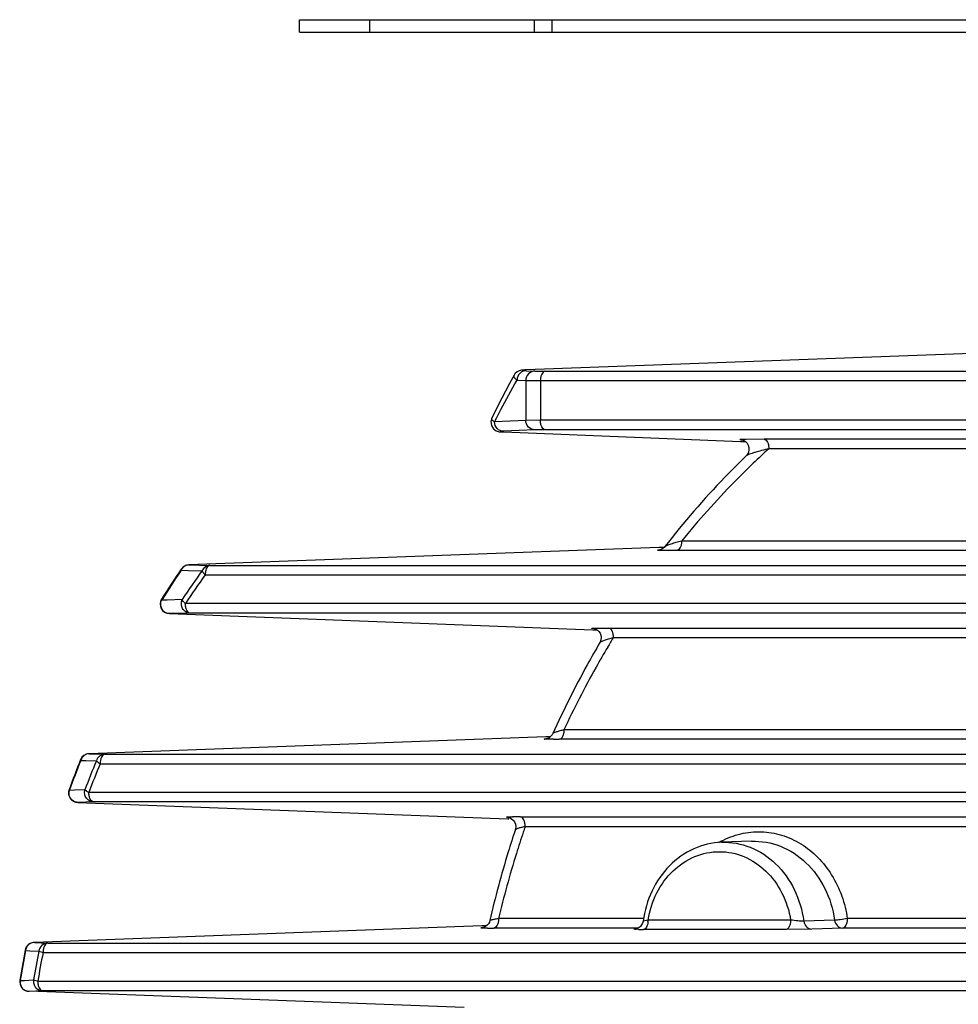
# Model space of a CAD drawing. Units: millimetres. Extents: x -2874 to -2461, y 184 to 759.
# Drawn here: x -2713 to -2683, y 609 to 641 of the extents above; entities that cross this region are included whole.
import ezdxf

# ---------------------------------------------------------------- set-up
doc = ezdxf.new("R2010")
doc.units = ezdxf.units.MM
doc.header["$LTSCALE"] = 16.335
doc.layers.get('0').update_dxf_attribs({"linetype": 'CONTINUOUS'})
doc.layers.add('AXIS', color=7, linetype='CONTINUOUS')

msp = doc.modelspace()

# ---------------------------------------------------------------- linework, layer by layer
at = {"color": 7, "linetype": 'Continuous'}
for p, q in [((-2701.84, 640.639), (-2696.616, 640.639)), ((-2696.059, 640.639), (-2643.059, 640.639)), ((-2701.84, 640.239), (-2696.616, 640.239)), ((-2696.059, 640.239), (-2643.059, 640.239)), ((-2682.251, 630.052), (-2696.87, 629.508)), ((-2696.87, 629.508), (-2696.879, 629.508)), ((-2696.873, 629.485), (-2696.595, 629.472)), ((-2696.595, 629.472), (-2696.269, 629.468)), ((-2696.269, 629.468), (-2674.7, 629.468)), ((-2697.16, 629.185), (-2696.882, 629.172)), ((-2696.882, 629.172), (-2696.882, 627.905)), ((-2696.882, 629.172), (-2696.416, 629.169)), ((-2696.416, 629.169), (-2696.416, 627.909)), ((-2696.416, 629.169), (-2674.848, 629.169)), ((-2696.882, 627.905), (-2697.874, 627.858)), ((-2696.416, 627.909), (-2696.882, 627.905)), ((-2674.848, 627.909), (-2696.416, 627.909)), ((-2696.595, 627.605), (-2697.587, 627.558)), ((-2697.578, 627.537), (-2697.587, 627.537)), ((-2697.578, 627.537), (-2690.055, 627.236)), ((-2696.269, 627.609), (-2696.595, 627.605)), ((-2674.7, 627.609), (-2696.269, 627.609)), ((-2689.875, 627.303), (-2690.085, 627.296)), ((-2690.055, 627.236), (-2689.901, 627.23)), ((-2690.037, 627.292), (-2690.027, 627.292)), ((-2690.027, 627.292), (-2690.027, 627.292)), ((-2689.305, 627.305), (-2689.875, 627.303)), ((-2657.906, 627.305), (-2689.305, 627.305)), ((-2689.879, 626.78), (-2689.879, 626.78)), ((-2657.759, 627.005), (-2689.158, 627.005)), ((-2655.113, 624.072), (-2691.932, 624.072)), ((-2692.659, 623.864), (-2707.585, 623.313)), ((-2692.458, 623.871), (-2692.658, 623.864)), ((-2692.65, 623.785), (-2692.656, 623.784)), ((-2692.618, 623.786), (-2692.627, 623.786)), ((-2692.079, 623.772), (-2692.511, 623.774)), ((-2655.247, 623.772), (-2692.079, 623.772)), ((-2707.585, 623.313), (-2707.594, 623.313)), ((-2707.585, 623.313), (-2706.922, 623.294)), ((-2706.922, 623.294), (-2678.569, 623.294)), ((-2707.831, 623.182), (-2707.833, 623.144)), ((-2707.833, 623.144), (-2707.605, 623.139)), ((-2707.605, 623.139), (-2707.166, 623.13)), ((-2707.069, 622.994), (-2678.717, 622.994)), ((-2708.457, 622.189), (-2708.456, 622.223)), ((-2708.457, 622.189), (-2708.441, 622.214)), ((-2708.457, 622.189), (-2708.441, 622.214)), ((-2708.277, 622.195), (-2708.457, 622.189)), ((-2707.802, 622.213), (-2708.277, 622.195)), ((-2677.574, 622.084), (-2707.7, 622.084)), ((-2708.204, 621.764), (-2708.213, 621.765)), ((-2707.552, 621.784), (-2708.204, 621.764)), ((-2708.204, 621.764), (-2694.747, 621.246)), ((-2677.427, 621.784), (-2707.552, 621.784)), ((-2694.747, 621.246), (-2694.611, 621.24)), ((-2694.705, 621.292), (-2694.714, 621.292)), ((-2694.598, 621.303), (-2694.245, 621.305)), ((-2694.245, 621.305), (-2653.171, 621.305)), ((-2694.097, 621.005), (-2653.024, 621.005)), ((-2651.499, 618.072), (-2695.669, 618.072)), ((-2696.248, 617.848), (-2710.754, 617.313)), ((-2696.101, 617.853), (-2696.248, 617.848)), ((-2696.205, 617.786), (-2696.214, 617.786)), ((-2651.631, 617.772), (-2695.816, 617.772)), ((-2711.03, 617.124), (-2711.025, 617.102)), ((-2711.025, 617.102), (-2710.864, 617.096)), ((-2710.864, 617.096), (-2710.527, 617.086)), ((-2710.754, 617.313), (-2710.762, 617.313)), ((-2710.754, 617.313), (-2710.258, 617.294)), ((-2710.258, 617.294), (-2673.152, 617.294)), ((-2710.406, 616.994), (-2673.299, 616.994)), ((-2711.387, 616.146), (-2711.393, 616.166)), ((-2711.387, 616.146), (-2711.381, 616.162)), ((-2711.387, 616.146), (-2711.381, 616.162)), ((-2711.226, 616.153), (-2711.387, 616.146)), ((-2710.891, 616.169), (-2711.226, 616.153)), ((-2672.778, 616.084), (-2710.767, 616.084)), ((-2711.114, 615.764), (-2711.123, 615.765)), ((-2710.619, 615.784), (-2711.114, 615.764)), ((-2711.114, 615.764), (-2697.457, 615.248)), ((-2672.631, 615.784), (-2710.619, 615.784)), ((-2697.457, 615.248), (-2697.418, 615.246)), ((-2697.416, 615.292), (-2697.453, 615.294)), ((-2697.407, 615.292), (-2697.416, 615.292)), ((-2697.049, 615.305), (-2677.613, 615.305)), ((-2696.902, 615.005), (-2677.468, 615.005)), ((-2689.707, 614.532), (-2690.661, 614.499)), ((-2693.136, 612.072), (-2697.747, 612.072)), ((-2692.997, 612.029), (-2693.155, 611.993)), ((-2688.465, 612.029), (-2692.997, 612.029)), ((-2687.069, 612.024), (-2688.049, 611.993)), ((-2676.991, 612.072), (-2686.665, 612.072)), ((-2698.278, 611.839), (-2712.499, 611.313)), ((-2698.133, 611.844), (-2698.278, 611.839)), ((-2698.22, 611.786), (-2698.228, 611.786)), ((-2693.308, 611.772), (-2697.894, 611.772)), ((-2693.305, 611.729), (-2693.446, 611.736)), ((-2693.421, 611.737), (-2693.375, 611.739)), ((-2693.411, 611.737), (-2693.415, 611.737)), ((-2693.367, 611.739), (-2693.375, 611.739)), ((-2688.613, 611.729), (-2693.144, 611.729)), ((-2687.793, 611.739), (-2688.613, 611.729)), ((-2686.813, 611.772), (-2687.793, 611.739)), ((-2677.143, 611.772), (-2686.813, 611.772)), ((-2712.791, 611.07), (-2712.782, 611.059)), ((-2712.499, 611.313), (-2712.507, 611.313)), ((-2712.499, 611.313), (-2712.075, 611.294)), ((-2712.075, 611.294), (-2670.605, 611.294)), ((-2712.782, 611.059), (-2712.639, 611.053)), ((-2712.639, 611.053), (-2712.357, 611.041)), ((-2712.357, 611.041), (-2712.222, 610.994)), ((-2712.222, 610.994), (-2670.753, 610.994)), ((-2712.961, 610.112), (-2712.951, 610.103)), ((-2712.951, 610.103), (-2712.808, 610.111)), ((-2712.808, 610.111), (-2712.527, 610.124)), ((-2712.527, 610.124), (-2712.39, 610.084)), ((-2712.39, 610.084), (-2670.526, 610.084)), ((-2712.676, 609.765), (-2712.667, 609.764)), ((-2712.667, 609.764), (-2712.243, 609.784)), ((-2698.838, 609.247), (-2712.667, 609.764)), ((-2712.243, 609.784), (-2670.378, 609.784))]:
    msp.add_line(p, q, dxfattribs=at)
for points in [[(-2697.256, 629.344), (-2697.404, 629.076), (-2697.772, 628.367), (-2697.962, 627.977)], [(-2696.879, 629.508), (-2696.913, 629.507), (-2696.955, 629.504), (-2696.987, 629.502), (-2697.016, 629.499), (-2697.046, 629.494), (-2697.092, 629.482), (-2697.16, 629.448), (-2697.231, 629.382), (-2697.256, 629.345)], [(-2697.962, 627.977), (-2697.99, 627.871), (-2697.972, 627.744), (-2697.909, 627.642), (-2697.826, 627.579), (-2697.759, 627.554), (-2697.724, 627.547), (-2697.699, 627.544), (-2697.674, 627.542), (-2697.641, 627.54), (-2697.587, 627.537)], [(-2690.05, 627.293), (-2690.05, 627.293), (-2690.039, 627.292), (-2690.004, 627.284), (-2689.953, 627.264)], [(-2689.953, 627.264), (-2689.9, 627.23), (-2689.852, 627.182), (-2689.815, 627.121), (-2689.792, 627.048), (-2689.789, 626.967), (-2689.81, 626.883), (-2689.858, 626.804), (-2689.879, 626.781)], [(-2692.459, 623.897), (-2692.48, 623.873), (-2692.527, 623.833), (-2692.576, 623.806), (-2692.622, 623.79), (-2692.65, 623.785)], [(-2694.745, 621.294), (-2694.744, 621.294), (-2694.732, 621.292), (-2694.699, 621.284), (-2694.652, 621.266), (-2694.604, 621.236), (-2694.559, 621.195), (-2694.523, 621.143), (-2694.497, 621.08)], [(-2694.497, 621.08), (-2694.485, 621.01), (-2694.492, 620.933), (-2694.52, 620.856), (-2694.526, 620.845)], [(-2696.022, 617.956), (-2696.048, 617.91), (-2696.092, 617.86), (-2696.141, 617.823), (-2696.191, 617.799), (-2696.232, 617.787), (-2696.245, 617.785)], [(-2697.455, 615.294), (-2697.457, 615.294), (-2697.456, 615.294), (-2697.434, 615.291), (-2697.389, 615.277), (-2697.334, 615.249), (-2697.283, 615.206), (-2697.239, 615.15), (-2697.21, 615.079)], [(-2697.21, 615.079), (-2697.198, 614.999), (-2697.21, 614.915), (-2697.213, 614.903)], [(-2698.024, 612.012), (-2698.039, 611.965), (-2698.071, 611.907), (-2698.112, 611.86), (-2698.159, 611.824), (-2698.208, 611.8), (-2698.25, 611.787), (-2698.273, 611.783), (-2698.276, 611.783)], [(-2693.155, 611.993), (-2693.17, 611.932), (-2693.201, 611.871), (-2693.242, 611.82), (-2693.29, 611.782), (-2693.341, 611.756), (-2693.385, 611.742), (-2693.411, 611.737)]]:
    msp.add_lwpolyline(points, dxfattribs=at)
for centre, radius, start, end in [((-2677.11, 617.608), 23.156, 153.5605, 153.7257), ((-2689.965, 628.999), 1.709, 267.0096, 267.593), ((-2671.857, 607.909), 25.768, 132.1767, 133.6804), ((-2707.583, 623.013), 0.3, 92.0855, 145.8047), ((-2682.785, 606.166), 30.279, 145.8077, 147.9729), ((-2682.865, 606.181), 30.185, 145.8075, 147.9166), ((-2707.555, 623.017), 0.306, 149.4077, 155.5078), ((-2683.855, 606.306), 28.749, 144.1821, 146.4055), ((-2683.928, 606.293), 28.539, 144.1821, 146.4055), ((-2708.202, 622.064), 0.3, 147.9701, 267.8074), ((-2669.337, 605.871), 29.019, 148.5654, 149.2657), ((-2695.82, 654.295), 36.522, 269.7095, 270.0051), ((-2680.548, 605.021), 32.797, 158.3436, 160.1329), ((-2680.61, 605.025), 32.725, 158.3436, 160.1036), ((-2710.751, 617.013), 0.3, 92.0817, 158.3421), ((-2710.732, 617.015), 0.305, 160.2484, 163.4169), ((-2681.548, 605.062), 31.375, 157.4666, 159.2683), ((-2681.638, 605.058), 31.146, 157.4666, 159.2683), ((-2711.111, 616.064), 0.3, 160.1315, 267.8447), ((-2697.076, 591.343), 23.962, 89.935, 90.5493), ((-2667.23, 604.882), 31.351, 161.1624, 161.5146), ((-2689.407, 612.147), 2.701, 118.0002, 120.0375), ((-2693.583, 612.029), 0.586, 354.3993, 359.9879), ((-2697.899, 640.27), 28.498, 269.5999, 270.0092), ((-2693.148, 631.714), 19.985, 269.5501, 270.0107), ((-2679.066, 604.599), 34.34, 169.1383, 170.7604), ((-2712.496, 611.013), 0.3, 92.0874, 169.1376), ((-2712.49, 611.022), 0.293, 128.2714, 134.4215), ((-2712.492, 611.025), 0.289, 114.0994, 128.2761), ((-2712.495, 611.032), 0.281, 111.529, 114.0354), ((-2712.495, 611.03), 0.283, 97.8333, 111.4965), ((-2712.495, 611.036), 0.278, 90.7621, 97.8286), ((-2679.115, 604.599), 34.281, 169.1383, 170.7604), ((-2680.004, 604.604), 32.987, 168.7464, 170.3662), ((-2680.106, 604.603), 32.746, 168.7464, 170.3662), ((-2712.665, 610.064), 0.3, 170.7598, 267.8728)]:
    msp.add_arc(centre, radius, start, end, dxfattribs=at)
for points, knots in [([(-2697.256, 629.345), (-2697.262, 629.333), (-2697.269, 629.304), (-2697.25, 629.26), (-2697.212, 629.221), (-2697.179, 629.197), (-2697.16, 629.185)], [0, 0, 0, 0, 0.197695, 0.406543, 0.669305, 1, 1, 1, 1]), ([(-2696.873, 629.485), (-2696.947, 629.484), (-2697.101, 629.417), (-2697.16, 629.261), (-2697.16, 629.185)], [0, 0, 0, 0, 0.493945, 1, 1, 1, 1]), ([(-2696.87, 629.508), (-2696.883, 629.508), (-2696.907, 629.507), (-2696.938, 629.505), (-2696.961, 629.503), (-2696.977, 629.502), (-2696.988, 629.5), (-2696.994, 629.5), (-2696.998, 629.497), (-2696.989, 629.494), (-2696.978, 629.493), (-2696.95, 629.49), (-2696.915, 629.488), (-2696.888, 629.486), (-2696.873, 629.485)], [0, 0, 0, 0, 0.157949, 0.278164, 0.367612, 0.431228, 0.473266, 0.496829, 0.505304, 0.51564, 0.573274, 0.676234, 0.819597, 1, 1, 1, 1]), ([(-2696.595, 629.472), (-2696.669, 629.471), (-2696.823, 629.404), (-2696.882, 629.248), (-2696.882, 629.172)], [0, 0, 0, 0, 0.493945, 1, 1, 1, 1]), ([(-2696.269, 629.468), (-2696.315, 629.467), (-2696.378, 629.389), (-2696.409, 629.28), (-2696.416, 629.207), (-2696.416, 629.169)], [0, 0, 0, 0, 0.389209, 0.677543, 1, 1, 1, 1]), ([(-2697.844, 627.918), (-2697.789, 628.029), (-2697.572, 628.458), (-2697.34, 628.879), (-2697.16, 629.185)], [0, 0, 0, 0, 0.25929, 1, 1, 1, 1]), ([(-2697.874, 627.858), (-2697.89, 627.867), (-2697.918, 627.885), (-2697.95, 627.914), (-2697.969, 627.946), (-2697.966, 627.968), (-2697.962, 627.977)], [0, 0, 0, 0, 0.345087, 0.613988, 0.819018, 1, 1, 1, 1]), ([(-2697.587, 627.558), (-2697.661, 627.559), (-2697.815, 627.627), (-2697.874, 627.782), (-2697.874, 627.858)], [0, 0, 0, 0, 0.493945, 1, 1, 1, 1]), ([(-2696.595, 627.605), (-2696.669, 627.606), (-2696.823, 627.674), (-2696.882, 627.83), (-2696.882, 627.905)], [0, 0, 0, 0, 0.493945, 1, 1, 1, 1]), ([(-2696.269, 627.609), (-2696.315, 627.611), (-2696.378, 627.688), (-2696.409, 627.798), (-2696.416, 627.871), (-2696.416, 627.909)], [0, 0, 0, 0, 0.389209, 0.677543, 1, 1, 1, 1]), ([(-2697.587, 627.558), (-2697.6, 627.558), (-2697.625, 627.556), (-2697.656, 627.554), (-2697.677, 627.552), (-2697.688, 627.55), (-2697.692, 627.55), (-2697.694, 627.547), (-2697.689, 627.546), (-2697.684, 627.544), (-2697.673, 627.543), (-2697.657, 627.542), (-2697.625, 627.539), (-2697.598, 627.538), (-2697.578, 627.537)], [0, 0, 0, 0, 0.183058, 0.325373, 0.423914, 0.455445, 0.474405, 0.481528, 0.494197, 0.522737, 0.569645, 0.637292, 0.728945, 1, 1, 1, 1]), ([(-2689.305, 627.305), (-2689.259, 627.304), (-2689.196, 627.226), (-2689.165, 627.116), (-2689.158, 627.043), (-2689.158, 627.005)], [0, 0, 0, 0, 0.389209, 0.677543, 1, 1, 1, 1]), ([(-2689.879, 626.781), (-2690.109, 626.558), (-2691.02, 625.643), (-2691.865, 624.663), (-2692.459, 623.897)], [0, 0, 0, 0, 0.248242, 1, 1, 1, 1]), ([(-2689.158, 627.005), (-2689.234, 626.986), (-2689.381, 626.949), (-2689.558, 626.9), (-2689.686, 626.86), (-2689.767, 626.833), (-2689.831, 626.808), (-2689.868, 626.791), (-2689.879, 626.781)], [0, 0, 0, 0, 0.312937, 0.599204, 0.728158, 0.843275, 0.938047, 1, 1, 1, 1]), ([(-2689.653, 626.545), (-2689.854, 626.352), (-2690.653, 625.565), (-2691.4, 624.727), (-2691.932, 624.072)], [0, 0, 0, 0, 0.248359, 1, 1, 1, 1]), ([(-2691.932, 624.072), (-2691.991, 624.056), (-2692.104, 624.025), (-2692.239, 623.985), (-2692.333, 623.953), (-2692.39, 623.933), (-2692.43, 623.915), (-2692.454, 623.904), (-2692.459, 623.897)], [0, 0, 0, 0, 0.332817, 0.628566, 0.756804, 0.866529, 0.950938, 1, 1, 1, 1]), ([(-2691.932, 624.072), (-2691.932, 624.034), (-2691.939, 623.961), (-2691.97, 623.852), (-2692.033, 623.774), (-2692.079, 623.772)], [0, 0, 0, 0, 0.322457, 0.610791, 1, 1, 1, 1]), ([(-2692.511, 623.774), (-2692.53, 623.775), (-2692.567, 623.775), (-2692.613, 623.776), (-2692.655, 623.777), (-2692.672, 623.779), (-2692.698, 623.779), (-2692.687, 623.783), (-2692.679, 623.783), (-2692.658, 623.785), (-2692.64, 623.785), (-2692.627, 623.786)], [0, 0, 0, 0, 0.233362, 0.429602, 0.582861, 0.686315, 0.732912, 0.752114, 0.787346, 0.84054, 1, 1, 1, 1]), ([(-2707.585, 623.313), (-2707.632, 623.312), (-2707.726, 623.285), (-2707.794, 623.214), (-2707.818, 623.173)], [0, 0, 0, 0, 0.492055, 1, 1, 1, 1]), ([(-2706.922, 623.294), (-2706.972, 623.293), (-2707.076, 623.26), (-2707.144, 623.177), (-2707.166, 623.13)], [0, 0, 0, 0, 0.490622, 1, 1, 1, 1]), ([(-2706.922, 623.294), (-2706.968, 623.292), (-2707.031, 623.215), (-2707.062, 623.105), (-2707.069, 623.032), (-2707.069, 622.994)], [0, 0, 0, 0, 0.389226, 0.67714, 1, 1, 1, 1]), ([(-2707.166, 623.13), (-2707.161, 623.107), (-2707.131, 623.058), (-2707.093, 623.017), (-2707.069, 622.994)], [0, 0, 0, 0, 0.416964, 1, 1, 1, 1]), ([(-2708.204, 621.764), (-2708.241, 621.765), (-2708.316, 621.782), (-2708.409, 621.853), (-2708.47, 621.955), (-2708.482, 622.034), (-2708.481, 622.074)], [0, 0, 0, 0, 0.241584, 0.488523, 0.742178, 1, 1, 1, 1]), ([(-2707.552, 621.784), (-2707.599, 621.784), (-2707.694, 621.812), (-2707.797, 621.921), (-2707.839, 622.066), (-2707.821, 622.167), (-2707.802, 622.213)], [0, 0, 0, 0, 0.240122, 0.488146, 0.743777, 1, 1, 1, 1]), ([(-2707.7, 622.084), (-2707.724, 622.105), (-2707.763, 622.144), (-2707.795, 622.191), (-2707.802, 622.213)], [0, 0, 0, 0, 0.586508, 1, 1, 1, 1]), ([(-2707.552, 621.784), (-2707.598, 621.785), (-2707.661, 621.863), (-2707.692, 621.972), (-2707.7, 622.046), (-2707.7, 622.084)], [0, 0, 0, 0, 0.389225, 0.677303, 1, 1, 1, 1]), ([(-2694.714, 621.292), (-2694.728, 621.292), (-2694.75, 621.294), (-2694.768, 621.294), (-2694.786, 621.298), (-2694.762, 621.3), (-2694.745, 621.301), (-2694.704, 621.302), (-2694.656, 621.303), (-2694.619, 621.303), (-2694.598, 621.303)], [0, 0, 0, 0, 0.156692, 0.24665, 0.270069, 0.311385, 0.410566, 0.562166, 0.760407, 1, 1, 1, 1]), ([(-2694.097, 621.005), (-2694.097, 621.043), (-2694.105, 621.116), (-2694.136, 621.226), (-2694.199, 621.304), (-2694.245, 621.305)], [0, 0, 0, 0, 0.322457, 0.610791, 1, 1, 1, 1]), ([(-2694.526, 620.845), (-2694.663, 620.613), (-2695.201, 619.67), (-2695.687, 618.699), (-2696.022, 617.956)], [0, 0, 0, 0, 0.248797, 1, 1, 1, 1]), ([(-2694.526, 620.845), (-2694.522, 620.852), (-2694.505, 620.864), (-2694.474, 620.881), (-2694.429, 620.9), (-2694.354, 620.928), (-2694.242, 620.964), (-2694.148, 620.991), (-2694.097, 621.005)], [0, 0, 0, 0, 0.050722, 0.131096, 0.236262, 0.361363, 0.657674, 1, 1, 1, 1]), ([(-2694.28, 620.701), (-2694.406, 620.489), (-2694.902, 619.631), (-2695.354, 618.747), (-2695.669, 618.072)], [0, 0, 0, 0, 0.248822, 1, 1, 1, 1]), ([(-2695.669, 618.072), (-2695.713, 618.061), (-2695.794, 618.04), (-2695.889, 618.012), (-2695.951, 617.991), (-2695.985, 617.979), (-2696.008, 617.968), (-2696.02, 617.961), (-2696.022, 617.956)], [0, 0, 0, 0, 0.364466, 0.67011, 0.793637, 0.892576, 0.962598, 1, 1, 1, 1]), ([(-2695.669, 618.072), (-2695.669, 618.034), (-2695.677, 617.961), (-2695.707, 617.852), (-2695.771, 617.774), (-2695.816, 617.772)], [0, 0, 0, 0, 0.322457, 0.610791, 1, 1, 1, 1]), ([(-2696.005, 617.773), (-2696.035, 617.773), (-2696.09, 617.773), (-2696.165, 617.774), (-2696.218, 617.775), (-2696.252, 617.776), (-2696.269, 617.777), (-2696.283, 617.778), (-2696.289, 617.778), (-2696.295, 617.781), (-2696.285, 617.781), (-2696.278, 617.782), (-2696.261, 617.783), (-2696.24, 617.785), (-2696.223, 617.785), (-2696.214, 617.786)], [0, 0, 0, 0, 0.244979, 0.451287, 0.613069, 0.675338, 0.724193, 0.758985, 0.779114, 0.784483, 0.795868, 0.823082, 0.866433, 0.925565, 1, 1, 1, 1]), ([(-2710.87, 617.286), (-2710.904, 617.269), (-2710.967, 617.221), (-2711.006, 617.154), (-2711.019, 617.118)], [0, 0, 0, 0, 0.495323, 1, 1, 1, 1]), ([(-2710.258, 617.294), (-2710.317, 617.293), (-2710.439, 617.25), (-2710.51, 617.143), (-2710.527, 617.086)], [0, 0, 0, 0, 0.492995, 1, 1, 1, 1]), ([(-2710.527, 617.086), (-2710.516, 617.069), (-2710.476, 617.036), (-2710.433, 617.009), (-2710.406, 616.994)], [0, 0, 0, 0, 0.395044, 1, 1, 1, 1]), ([(-2710.258, 617.294), (-2710.304, 617.292), (-2710.367, 617.215), (-2710.398, 617.105), (-2710.406, 617.032), (-2710.406, 616.994)], [0, 0, 0, 0, 0.38923, 0.677144, 1, 1, 1, 1]), ([(-2710.619, 615.784), (-2710.663, 615.784), (-2710.752, 615.808), (-2710.855, 615.9), (-2710.908, 616.03), (-2710.903, 616.125), (-2710.891, 616.169)], [0, 0, 0, 0, 0.243676, 0.492003, 0.745294, 1, 1, 1, 1]), ([(-2710.767, 616.084), (-2710.794, 616.097), (-2710.838, 616.122), (-2710.879, 616.153), (-2710.891, 616.169)], [0, 0, 0, 0, 0.607989, 1, 1, 1, 1]), ([(-2710.619, 615.784), (-2710.665, 615.785), (-2710.728, 615.863), (-2710.759, 615.972), (-2710.767, 616.046), (-2710.767, 616.084)], [0, 0, 0, 0, 0.389231, 0.677166, 1, 1, 1, 1]), ([(-2711.114, 615.764), (-2711.179, 615.765), (-2711.313, 615.818), (-2711.381, 615.944), (-2711.392, 616.01)], [0, 0, 0, 0, 0.492591, 1, 1, 1, 1]), ([(-2697.453, 615.294), (-2697.459, 615.294), (-2697.468, 615.294), (-2697.479, 615.295), (-2697.488, 615.296), (-2697.492, 615.296), (-2697.497, 615.298), (-2697.492, 615.299), (-2697.488, 615.299), (-2697.479, 615.3), (-2697.468, 615.301), (-2697.446, 615.302), (-2697.392, 615.303), (-2697.343, 615.304), (-2697.306, 615.304)], [0, 0, 0, 0, 0.065771, 0.11696, 0.153475, 0.17534, 0.183023, 0.191385, 0.213661, 0.249932, 0.299936, 0.363322, 0.528596, 1, 1, 1, 1]), ([(-2696.902, 615.005), (-2696.902, 615.043), (-2696.909, 615.116), (-2696.94, 615.226), (-2697.003, 615.304), (-2697.049, 615.305)], [0, 0, 0, 0, 0.322457, 0.610791, 1, 1, 1, 1]), ([(-2697.213, 614.903), (-2697.292, 614.667), (-2697.596, 613.713), (-2697.855, 612.744), (-2698.024, 612.012)], [0, 0, 0, 0, 0.249304, 1, 1, 1, 1]), ([(-2696.963, 614.823), (-2697.039, 614.597), (-2697.331, 613.69), (-2697.582, 612.769), (-2697.747, 612.072)], [0, 0, 0, 0, 0.249292, 1, 1, 1, 1]), ([(-2697.213, 614.903), (-2697.212, 614.908), (-2697.202, 614.916), (-2697.183, 614.926), (-2697.154, 614.938), (-2697.1, 614.956), (-2697.015, 614.979), (-2696.942, 614.996), (-2696.902, 615.005)], [0, 0, 0, 0, 0.039381, 0.106802, 0.201881, 0.322133, 0.626908, 1, 1, 1, 1]), ([(-2690.675, 614.531), (-2690.479, 614.636), (-2690.062, 614.795), (-2689.398, 614.862), (-2688.739, 614.751), (-2688.121, 614.469), (-2687.578, 614.032), (-2686.984, 613.272), (-2686.734, 612.559), (-2686.665, 612.072)], [0, 0, 0, 0, 0.120509, 0.239266, 0.358279, 0.479492, 0.604291, 0.733217, 1, 1, 1, 1]), ([(-2690.661, 614.499), (-2690.352, 614.51), (-2689.712, 614.395), (-2688.889, 613.848), (-2688.294, 613.011), (-2688.096, 612.34), (-2688.049, 611.993)], [0, 0, 0, 0, 0.234868, 0.478043, 0.733813, 1, 1, 1, 1]), ([(-2689.707, 614.532), (-2689.397, 614.543), (-2688.753, 614.429), (-2687.924, 613.882), (-2687.322, 613.045), (-2687.118, 612.372), (-2687.069, 612.024)], [0, 0, 0, 0, 0.234949, 0.47812, 0.73382, 1, 1, 1, 1]), ([(-2690.661, 614.499), (-2690.964, 614.488), (-2691.581, 614.34), (-2692.362, 613.782), (-2692.922, 612.968), (-2693.11, 612.325), (-2693.155, 611.993)], [0, 0, 0, 0, 0.238247, 0.483103, 0.737508, 1, 1, 1, 1]), ([(-2692.997, 612.029), (-2692.948, 612.326), (-2692.766, 612.899), (-2692.249, 613.613), (-2691.543, 614.088), (-2690.73, 614.256), (-2689.918, 614.088), (-2689.213, 613.612), (-2688.696, 612.898), (-2688.514, 612.326), (-2688.465, 612.029)], [0, 0, 0, 0, 0.133011, 0.260817, 0.382525, 0.5001, 0.61768, 0.73939, 0.867145, 1, 1, 1, 1]), ([(-2697.747, 612.072), (-2697.784, 612.066), (-2697.837, 612.057), (-2697.903, 612.044), (-2697.943, 612.036), (-2697.975, 612.029), (-2698.001, 612.023), (-2698.015, 612.017), (-2698.024, 612.014), (-2698.024, 612.012)], [0, 0, 0, 0, 0.39574, 0.564601, 0.709701, 0.828223, 0.917491, 0.975103, 1, 1, 1, 1]), ([(-2697.747, 612.072), (-2697.747, 612.034), (-2697.754, 611.961), (-2697.785, 611.852), (-2697.848, 611.774), (-2697.894, 611.772)], [0, 0, 0, 0, 0.322457, 0.610791, 1, 1, 1, 1]), ([(-2688.465, 612.029), (-2688.465, 611.991), (-2688.473, 611.918), (-2688.504, 611.808), (-2688.567, 611.73), (-2688.613, 611.729)], [0, 0, 0, 0, 0.322457, 0.610791, 1, 1, 1, 1]), ([(-2688.049, 611.993), (-2688.112, 611.989), (-2688.252, 611.998), (-2688.39, 612.014), (-2688.465, 612.029)], [0, 0, 0, 0, 0.449756, 1, 1, 1, 1]), ([(-2686.665, 612.072), (-2686.739, 612.058), (-2686.873, 612.039), (-2687.008, 612.024), (-2687.069, 612.024)], [0, 0, 0, 0, 0.553707, 1, 1, 1, 1]), ([(-2687.069, 612.024), (-2687.059, 611.958), (-2687.014, 611.86), (-2686.905, 611.786), (-2686.843, 611.772), (-2686.813, 611.772)], [0, 0, 0, 0, 0.519907, 0.764805, 1, 1, 1, 1]), ([(-2686.665, 612.072), (-2686.665, 612.034), (-2686.673, 611.961), (-2686.704, 611.852), (-2686.767, 611.774), (-2686.813, 611.772)], [0, 0, 0, 0, 0.322799, 0.610705, 1, 1, 1, 1]), ([(-2698.098, 611.773), (-2698.123, 611.773), (-2698.168, 611.774), (-2698.227, 611.774), (-2698.275, 611.776), (-2698.295, 611.776), (-2698.319, 611.78), (-2698.293, 611.783), (-2698.272, 611.783), (-2698.244, 611.785), (-2698.228, 611.786)], [0, 0, 0, 0, 0.249146, 0.449673, 0.59678, 0.6866, 0.716293, 0.749885, 0.845364, 1, 1, 1, 1]), ([(-2692.999, 611.972), (-2693.003, 611.939), (-2693.014, 611.879), (-2693.048, 611.788), (-2693.105, 611.73), (-2693.144, 611.729)], [0, 0, 0, 0, 0.325144, 0.607394, 1, 1, 1, 1]), ([(-2688.049, 611.993), (-2688.04, 611.926), (-2687.995, 611.828), (-2687.886, 611.753), (-2687.823, 611.739), (-2687.793, 611.739)], [0, 0, 0, 0, 0.520101, 0.765111, 1, 1, 1, 1]), ([(-2712.075, 611.294), (-2712.141, 611.293), (-2712.279, 611.239), (-2712.347, 611.109), (-2712.357, 611.041)], [0, 0, 0, 0, 0.493941, 1, 1, 1, 1]), ([(-2712.075, 611.294), (-2712.121, 611.292), (-2712.184, 611.215), (-2712.215, 611.105), (-2712.222, 611.032), (-2712.222, 610.994)], [0, 0, 0, 0, 0.389235, 0.677149, 1, 1, 1, 1]), ([(-2712.951, 610.103), (-2712.956, 610.062), (-2712.95, 609.976), (-2712.909, 609.9), (-2712.882, 609.868)], [0, 0, 0, 0, 0.501766, 1, 1, 1, 1]), ([(-2712.882, 609.868), (-2712.856, 609.837), (-2712.79, 609.784), (-2712.708, 609.765), (-2712.667, 609.764)], [0, 0, 0, 0, 0.503208, 1, 1, 1, 1]), ([(-2712.527, 610.124), (-2712.532, 610.083), (-2712.525, 609.996), (-2712.466, 609.883), (-2712.366, 609.804), (-2712.283, 609.784), (-2712.243, 609.784)], [0, 0, 0, 0, 0.254005, 0.506236, 0.75472, 1, 1, 1, 1]), ([(-2712.39, 610.084), (-2712.39, 610.046), (-2712.383, 609.972), (-2712.352, 609.863), (-2712.289, 609.785), (-2712.243, 609.784)], [0, 0, 0, 0, 0.322857, 0.610771, 1, 1, 1, 1])]:
    msp.add_open_spline(points, degree=3, knots=knots, dxfattribs=at)
for points in [[(-2708.481, 622.074), (-2708.48, 622.113), (-2708.472, 622.152), (-2708.457, 622.189)], [(-2710.754, 617.313), (-2710.794, 617.313), (-2710.835, 617.303), (-2710.87, 617.286)], [(-2711.392, 616.01), (-2711.4, 616.055), (-2711.399, 616.102), (-2711.387, 616.146)], [(-2712.694, 611.231), (-2712.74, 611.186), (-2712.772, 611.123), (-2712.782, 611.059)]]:
    msp.add_open_spline(points, degree=3, dxfattribs=at)
at = {"layer": 'AXIS', "color": 7, "linetype": 'Continuous'}
for p, q in [((-2704.076, 640.239), (-2704.076, 640.639)), ((-2704.076, 640.639), (-2701.84, 640.639)), ((-2701.84, 640.239), (-2701.84, 640.639)), ((-2696.616, 640.639), (-2696.616, 640.239)), ((-2696.616, 640.639), (-2696.059, 640.639)), ((-2696.059, 640.639), (-2696.059, 640.239)), ((-2704.076, 640.239), (-2701.84, 640.239)), ((-2696.616, 640.239), (-2696.059, 640.239))]:
    msp.add_line(p, q, dxfattribs=at)

doc.saveas('drawing.dxf')
